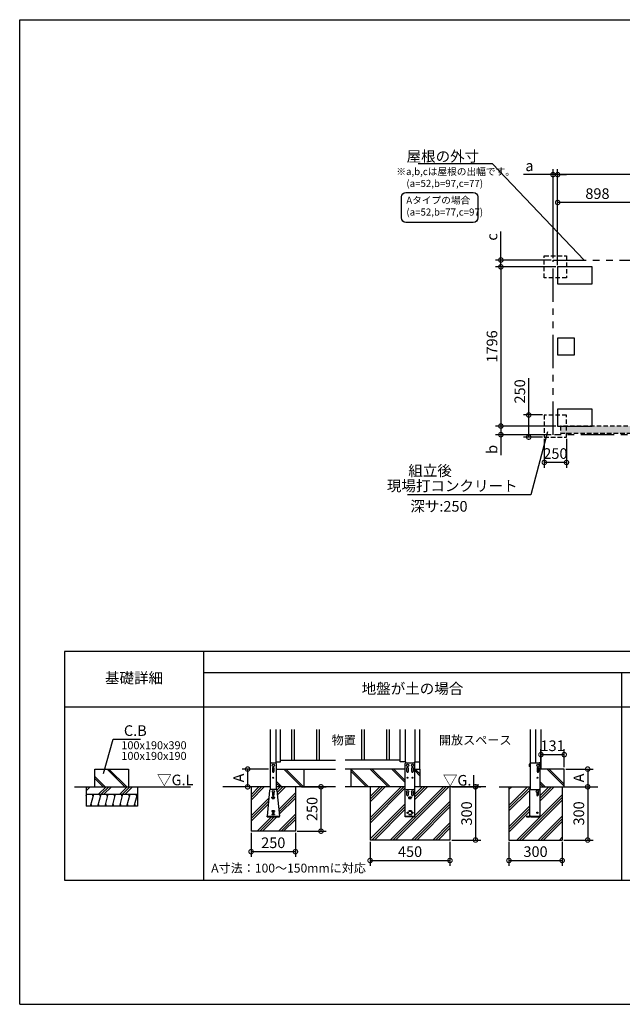
# Model space of a CAD drawing. Extents: x 220 to 16358, y -219 to 11106.
# Drawn here: x 220 to 7014, y 0 to 11106 of the extents above; entities that cross this region are included whole.
import ezdxf
from ezdxf.enums import TextEntityAlignment as Align

# ---------------------------------------------------------------- set-up
doc = ezdxf.new("R2010")
doc.units = 0
doc.header["$LTSCALE"] = 20
doc.header["$PDMODE"] = 3
doc.header["$PDSIZE"] = 2
doc.linetypes.add('HIDDEN', pattern=[0.375, 0.25, -0.125])
doc.linetypes.add('PHANTOM', pattern=[2.5, 1.25, -0.25, 0.25, -0.25, 0.25, -0.25])
doc.layers.get('0').update_dxf_attribs({"linetype": 'CONTINUOUS'})
doc.layers.get('DEFPOINTS').update_dxf_attribs({"linetype": 'CONTINUOUS'})
for name, color, linetype in [('ブロック', 5, 'CONTINUOUS'), ('仕様書枠', 230, 'CONTINUOUS'), ('寸法', 4, 'CONTINUOUS'), ('想像線', 6, 'PHANTOM'), ('文字', 7, 'CONTINUOUS'), ('点線', 2, 'HIDDEN'), ('破線', 2, 'HIDDEN'), ('細線', 5, 'CONTINUOUS'), ('部品1', 7, 'CONTINUOUS'), ('Ｇ．Ｌ', 30, 'CONTINUOUS')]:
    doc.layers.add(name, color=color, linetype=linetype)
doc.styles.add('MSPゴシック', font='txt')
doc.styles.add('STYLE1', font='isocp.shx', dxfattribs={"bigfont": 'bigfont.shx'})
doc.styles.add('STYLE2', font='txt')
doc.dimstyles.new('INABA_S40G', dxfattribs={"dimscale": 40, "dimtxt": 3, "dimasz": 2.5, "dimexe": 1.5, "dimexo": 0.5, "dimgap": 1, "dimtad": 3, "dimdec": 1, "dimdsep": 46, "dimtxsty": 'STYLE1', "dimblk1": 'DOTSMALL', "dimblk2": 'DOTSMALL', "dimsah": 1, "dimcen": 0, "dimclrt": 7, "dimadec": 0, "dimazin": 0, "dimtfac": 1, "dimtdec": 4, "dimtix": 1, "dimtmove": 0, "dimatfit": 3, "dimldrblk": 'DOTSMALL', "dimfxl": 1, "dimtolj": 1, "dimtzin": 0, "dimarcsym": 0})
doc.dimstyles.new('INABA_S50G', dxfattribs={"dimscale": 0, "dimtxt": 150, "dimasz": 125, "dimexe": 75, "dimexo": 25, "dimgap": 25, "dimtad": 3, "dimdec": 1, "dimdsep": 46, "dimtxsty": 'STYLE1', "dimblk1": 'DOTSMALL', "dimblk2": 'DOTSMALL', "dimsah": 1, "dimcen": 0, "dimclrt": 7, "dimadec": 0, "dimazin": 0, "dimtfac": 1, "dimtdec": 4, "dimtix": 1, "dimtmove": 0, "dimatfit": 3, "dimldrblk": 'DOTSMALL', "dimfxl": 1, "dimtolj": 1, "dimtzin": 0, "dimarcsym": 0})
doc.dimstyles.new('イナバ組説60', dxfattribs={"dimscale": 35, "dimtxt": 4, "dimasz": 2.5, "dimexe": 1.5, "dimexo": 0.5, "dimgap": 1, "dimtad": 3, "dimdec": 1, "dimdsep": 46, "dimtxsty": 'MSPゴシック', "dimblk1": 'DOTSMALL', "dimblk2": 'DOTSMALL', "dimsah": 1, "dimcen": 0, "dimclrt": 7, "dimadec": 0, "dimazin": 0, "dimtfac": 1, "dimtdec": 1, "dimtix": 1, "dimtmove": 0, "dimatfit": 3, "dimldrblk": 'DOTSMALL', "dimfxl": 1, "dimtolj": 1, "dimtzin": 0, "dimarcsym": 0})

# ---------------------------------------------------------------- blocks, each defined once
blk = doc.blocks.new('_DOTSMALL')
at = {"color": 0, "linetype": 'ByBlock', "ltscale": 50, "const_width": 0.5}
blk.add_lwpolyline([(-0.0625, 0, 1), (0.0625, 0, 1)], format="xyb", close=True, dxfattribs=at)
blk = doc.blocks.new('*D3')
at = {"layer": 'DEFPOINTS', "color": 0, "ltscale": 50}
for p in [(5645, 8395), (6233, 8395), (6285, 8318)]:
    blk.add_point(p, dxfattribs=at)
at = {"layer": '寸法', "color": 0, "lineweight": -2, "ltscale": 50}
for p, q in [((5645, 8395), (5645, 8715)), ((6213, 8395), (5585, 8395)), ((5645, 8318), (5645, 8395)), ((6265, 8318), (5585, 8318)), ((5645, 8318), (5645, 8218))]:
    blk.add_line(p, q, dxfattribs=at)
at = {"layer": '寸法', "color": 0, "lineweight": -2, "ltscale": 50, "xscale": 100, "yscale": 100, "zscale": 100}
for p, rotation in [((5645, 8395), 270), ((5645, 8318), 90)]:
    blk.add_blockref('_DOTSMALL', p, dxfattribs=dict(at, rotation=rotation))
at = {"layer": '寸法', "color": 7, "ltscale": 50, "insert": (5545, 8655), "char_height": 120, "attachment_point": 5, "rotation": 90, "style": 'STYLE1'}
blk.add_mtext('\\A1;c', dxfattribs=at)
blk = doc.blocks.new('*D4')
at = {"layer": 'DEFPOINTS', "color": 0, "ltscale": 50}
for p in [(6285, 6522), (5645, 6425), (6233, 6425)]:
    blk.add_point(p, dxfattribs=at)
at = {"layer": '寸法', "color": 0, "lineweight": -2, "ltscale": 50}
for p, q in [((6265, 6522), (5585, 6522)), ((5645, 6522), (5645, 6425)), ((6213, 6425), (5585, 6425)), ((5645, 6425), (5645, 6192))]:
    blk.add_line(p, q, dxfattribs=at)
at = {"layer": '寸法', "color": 0, "lineweight": -2, "ltscale": 50, "xscale": 100, "yscale": 100, "zscale": 100}
for p, rotation in [((5645, 6522), 90), ((5645, 6425), 270)]:
    blk.add_blockref('_DOTSMALL', p, dxfattribs=dict(at, rotation=rotation))
at = {"layer": '寸法', "color": 7, "ltscale": 50, "insert": (5545, 6259), "char_height": 120, "attachment_point": 5, "rotation": 90, "style": 'STYLE1'}
blk.add_mtext('\\A1;b', dxfattribs=at)
blk = doc.blocks.new('*D5')
at = {"layer": 'DEFPOINTS', "color": 0, "ltscale": 50}
for p in [(6233, 9358), (6233, 8395), (6285, 8318)]:
    blk.add_point(p, dxfattribs=at)
at = {"layer": '寸法', "color": 0, "lineweight": -2, "ltscale": 50}
for p, q in [((6233, 9358), (5901, 9358)), ((6233, 8415), (6233, 9418)), ((6285, 9358), (6233, 9358)), ((6285, 8338), (6285, 9418)), ((6285, 9358), (6385, 9358))]:
    blk.add_line(p, q, dxfattribs=at)
at = {"layer": '寸法', "color": 0, "lineweight": -2, "ltscale": 50, "xscale": 100, "yscale": 100, "zscale": 100}
blk.add_blockref('_DOTSMALL', (6233, 9358), dxfattribs=at)
at = {"layer": '寸法', "color": 0, "lineweight": -2, "ltscale": 50, "xscale": 100, "yscale": 100, "zscale": 100, "rotation": 180}
blk.add_blockref('_DOTSMALL', (6285, 9358), dxfattribs=at)
at = {"layer": '寸法', "color": 7, "ltscale": 50, "insert": (5967, 9458), "char_height": 120, "attachment_point": 5, "style": 'STYLE1'}
blk.add_mtext('\\A1;a', dxfattribs=at)
blk = doc.blocks.new('*D8')
at = {"layer": 'DEFPOINTS', "color": 0, "ltscale": 50}
for p in [(6285, 9358), (6285, 8318), (10002, 8318)]:
    blk.add_point(p, dxfattribs=at)
at = {"layer": '寸法', "color": 0, "lineweight": -2, "ltscale": 50}
for p, q in [((6285, 8338), (6285, 9418)), ((10002, 9358), (6285, 9358)), ((10002, 8338), (10002, 9418))]:
    blk.add_line(p, q, dxfattribs=at)
at = {"layer": '寸法', "color": 0, "lineweight": -2, "ltscale": 50, "xscale": 100, "yscale": 100, "zscale": 100, "rotation": 180}
blk.add_blockref('_DOTSMALL', (6285, 9358), dxfattribs=at)
at = {"layer": '寸法', "color": 0, "lineweight": -2, "ltscale": 50, "xscale": 100, "yscale": 100, "zscale": 100}
blk.add_blockref('_DOTSMALL', (10002, 9358), dxfattribs=at)
at = {"layer": '寸法', "color": 7, "ltscale": 50, "insert": (8144, 9458), "char_height": 120, "attachment_point": 5, "style": 'STYLE1'}
blk.add_mtext('\\A1;3717', dxfattribs=at)
blk = doc.blocks.new('*D9')
at = {"layer": 'DEFPOINTS', "color": 0, "ltscale": 50}
for p in [(6285, 9044), (6285, 8318), (7183, 8318)]:
    blk.add_point(p, dxfattribs=at)
at = {"layer": '寸法', "color": 0, "lineweight": -2, "ltscale": 50}
for p, q in [((6285, 8338), (6285, 9104)), ((7183, 9044), (6285, 9044)), ((7183, 8338), (7183, 9104))]:
    blk.add_line(p, q, dxfattribs=at)
at = {"layer": '寸法', "color": 0, "lineweight": -2, "ltscale": 50, "xscale": 100, "yscale": 100, "zscale": 100, "rotation": 180}
blk.add_blockref('_DOTSMALL', (6285, 9044), dxfattribs=at)
at = {"layer": '寸法', "color": 0, "lineweight": -2, "ltscale": 50, "xscale": 100, "yscale": 100, "zscale": 100}
blk.add_blockref('_DOTSMALL', (7183, 9044), dxfattribs=at)
at = {"layer": '寸法', "color": 7, "ltscale": 50, "insert": (6734, 9144), "char_height": 120, "attachment_point": 5, "style": 'STYLE1'}
blk.add_mtext('\\A1;898', dxfattribs=at)
blk = doc.blocks.new('*D12')
at = {"layer": 'DEFPOINTS', "color": 0, "ltscale": 50}
for p in [(6285, 8318), (5645, 6522), (6285, 6522)]:
    blk.add_point(p, dxfattribs=at)
at = {"layer": '寸法', "color": 0, "lineweight": -2, "ltscale": 50}
for p, q in [((6265, 8318), (5585, 8318)), ((5645, 8318), (5645, 6522)), ((6265, 6522), (5585, 6522))]:
    blk.add_line(p, q, dxfattribs=at)
at = {"layer": '寸法', "color": 0, "lineweight": -2, "ltscale": 50, "xscale": 100, "yscale": 100, "zscale": 100}
for p, rotation in [((5645, 8318), 90), ((5645, 6522), 270)]:
    blk.add_blockref('_DOTSMALL', p, dxfattribs=dict(at, rotation=rotation))
at = {"layer": '寸法', "color": 7, "ltscale": 50, "insert": (5545, 7420), "char_height": 120, "attachment_point": 5, "rotation": 90, "style": 'STYLE1'}
blk.add_mtext('\\A1;1796', dxfattribs=at)
blk = doc.blocks.new('*D13')
at = {"layer": 'DEFPOINTS', "color": 0, "ltscale": 50}
for p in [(6135, 6397), (6385, 6397), (6135, 6112)]:
    blk.add_point(p, dxfattribs=at)
at = {"layer": '寸法', "color": 0, "lineweight": -2, "ltscale": 50}
for p, q in [((6135, 6377), (6135, 6052)), ((6385, 6377), (6385, 6052)), ((6385, 6112), (6135, 6112))]:
    blk.add_line(p, q, dxfattribs=at)
at = {"layer": '寸法', "color": 0, "lineweight": -2, "ltscale": 50, "xscale": 100, "yscale": 100, "zscale": 100, "rotation": 180}
blk.add_blockref('_DOTSMALL', (6135, 6112), dxfattribs=at)
at = {"layer": '寸法', "color": 0, "lineweight": -2, "ltscale": 50, "xscale": 100, "yscale": 100, "zscale": 100}
blk.add_blockref('_DOTSMALL', (6385, 6112), dxfattribs=at)
at = {"layer": '寸法', "color": 7, "ltscale": 50, "insert": (6260, 6212), "char_height": 120, "attachment_point": 5, "style": 'STYLE1'}
blk.add_mtext('\\A1;250', dxfattribs=at)
blk = doc.blocks.new('*D14')
at = {"layer": 'DEFPOINTS', "color": 0, "ltscale": 50}
for p in [(6135, 6647), (5959, 6397), (6135, 6397)]:
    blk.add_point(p, dxfattribs=at)
at = {"layer": '寸法', "color": 0, "lineweight": -2, "ltscale": 50}
for p, q in [((5959, 6647), (5959, 7063)), ((6115, 6647), (5899, 6647)), ((5959, 6397), (5959, 6647)), ((6115, 6397), (5899, 6397))]:
    blk.add_line(p, q, dxfattribs=at)
at = {"layer": '寸法', "color": 0, "lineweight": -2, "ltscale": 50, "xscale": 100, "yscale": 100, "zscale": 100}
for p, rotation in [((5959, 6647), 90), ((5959, 6397), 270)]:
    blk.add_blockref('_DOTSMALL', p, dxfattribs=dict(at, rotation=rotation))
at = {"layer": '寸法', "color": 7, "ltscale": 50, "insert": (5859, 6913), "char_height": 120, "attachment_point": 5, "rotation": 90, "style": 'STYLE1'}
blk.add_mtext('\\A1;250', dxfattribs=at)
blk = doc.blocks.new('*D31')
at = {"layer": 'DEFPOINTS', "color": 0, "ltscale": 50}
for p in [(3379, 2453), (3329, 1953), (3617, 1953)]:
    blk.add_point(p, dxfattribs=at)
at = {"layer": '寸法', "color": 0, "lineweight": -2, "ltscale": 50}
for p, q in [((3399, 2453), (3677, 2453)), ((3617, 2453), (3617, 1953)), ((3349, 1953), (3677, 1953))]:
    blk.add_line(p, q, dxfattribs=at)
at = {"layer": '寸法', "color": 0, "lineweight": -2, "ltscale": 50, "xscale": 100, "yscale": 100, "zscale": 100}
for p, rotation in [((3617, 2453), 90), ((3617, 1953), 270)]:
    blk.add_blockref('_DOTSMALL', p, dxfattribs=dict(at, rotation=rotation))
at = {"layer": '寸法', "color": 7, "ltscale": 50, "insert": (3517, 2203), "char_height": 120, "attachment_point": 5, "rotation": 90, "style": 'STYLE1'}
blk.add_mtext('\\A1;250', dxfattribs=at)
blk = doc.blocks.new('*D32')
at = {"layer": 'DEFPOINTS', "color": 0, "ltscale": 50}
for p in [(3045, 2653), (2790, 2453), (2990, 2453)]:
    blk.add_point(p, dxfattribs=at)
at = {"layer": '寸法', "color": 0, "lineweight": -2, "ltscale": 50}
for p, q in [((3025, 2653), (2730, 2653)), ((2790, 2653), (2790, 2453)), ((2970, 2453), (2730, 2453))]:
    blk.add_line(p, q, dxfattribs=at)
at = {"layer": '寸法', "color": 0, "lineweight": -2, "ltscale": 50, "xscale": 100, "yscale": 100, "zscale": 100}
for p, rotation in [((2790, 2653), 90), ((2790, 2453), 270)]:
    blk.add_blockref('_DOTSMALL', p, dxfattribs=dict(at, rotation=rotation))
at = {"layer": '寸法', "color": 7, "ltscale": 50, "insert": (2690, 2553), "char_height": 120, "attachment_point": 5, "rotation": 90, "style": 'STYLE1'}
blk.add_mtext('\\A1;A', dxfattribs=at)
blk = doc.blocks.new('*D29')
at = {"layer": 'DEFPOINTS', "color": 0, "ltscale": 50}
for p in [(5071, 2453), (5071, 1853), (5359, 1853)]:
    blk.add_point(p, dxfattribs=at)
at = {"layer": '寸法', "color": 0, "lineweight": -2, "ltscale": 50}
for p, q in [((5091, 2453), (5419, 2453)), ((5359, 2453), (5359, 1853)), ((5091, 1853), (5419, 1853))]:
    blk.add_line(p, q, dxfattribs=at)
at = {"layer": '寸法', "color": 0, "lineweight": -2, "ltscale": 50, "xscale": 100, "yscale": 100, "zscale": 100}
for p, rotation in [((5359, 2453), 90), ((5359, 1853), 270)]:
    blk.add_blockref('_DOTSMALL', p, dxfattribs=dict(at, rotation=rotation))
at = {"layer": '寸法', "color": 7, "ltscale": 50, "insert": (5259, 2153), "char_height": 120, "attachment_point": 5, "rotation": 90, "style": 'STYLE1'}
blk.add_mtext('\\A1;300', dxfattribs=at)
blk = doc.blocks.new('*D30')
at = {"layer": 'DEFPOINTS', "color": 0, "ltscale": 50}
for p in [(4171, 1853), (5071, 1853), (5071, 1622)]:
    blk.add_point(p, dxfattribs=at)
at = {"layer": '寸法', "color": 0, "lineweight": -2, "ltscale": 50}
for p, q in [((4171, 1833), (4171, 1562)), ((5071, 1833), (5071, 1562)), ((4171, 1622), (5071, 1622))]:
    blk.add_line(p, q, dxfattribs=at)
at = {"layer": '寸法', "color": 0, "lineweight": -2, "ltscale": 50, "xscale": 100, "yscale": 100, "zscale": 100, "rotation": 180}
blk.add_blockref('_DOTSMALL', (4171, 1622), dxfattribs=at)
at = {"layer": '寸法', "color": 0, "lineweight": -2, "ltscale": 50, "xscale": 100, "yscale": 100, "zscale": 100}
blk.add_blockref('_DOTSMALL', (5071, 1622), dxfattribs=at)
at = {"layer": '寸法', "color": 7, "ltscale": 50, "insert": (4621, 1722), "char_height": 120, "attachment_point": 5, "style": 'STYLE1'}
blk.add_mtext('\\A1;450', dxfattribs=at)
blk = doc.blocks.new('*D20')
at = {"layer": 'DEFPOINTS', "color": 0, "ltscale": 50}
for p in [(6359, 2653), (6359, 2453), (6624, 2453)]:
    blk.add_point(p, dxfattribs=at)
at = {"layer": '寸法', "color": 0, "lineweight": -2, "ltscale": 50}
for p, q in [((6379, 2653), (6684, 2653)), ((6624, 2653), (6624, 2453)), ((6379, 2453), (6684, 2453))]:
    blk.add_line(p, q, dxfattribs=at)
at = {"layer": '寸法', "color": 0, "lineweight": -2, "ltscale": 50, "xscale": 100, "yscale": 100, "zscale": 100}
for p, rotation in [((6624, 2653), 90), ((6624, 2453), 270)]:
    blk.add_blockref('_DOTSMALL', p, dxfattribs=dict(at, rotation=rotation))
at = {"layer": '寸法', "color": 7, "ltscale": 50, "insert": (6524, 2553), "char_height": 120, "attachment_point": 5, "rotation": 90, "style": 'STYLE1'}
blk.add_mtext('\\A1;A', dxfattribs=at)
blk = doc.blocks.new('*D21')
at = {"layer": 'DEFPOINTS', "color": 0, "ltscale": 50}
for p in [(6359, 2453), (6336, 1853), (6624, 1853)]:
    blk.add_point(p, dxfattribs=at)
at = {"layer": '寸法', "color": 0, "lineweight": -2, "ltscale": 50}
for p, q in [((6379, 2453), (6684, 2453)), ((6624, 2453), (6624, 1853)), ((6356, 1853), (6684, 1853))]:
    blk.add_line(p, q, dxfattribs=at)
at = {"layer": '寸法', "color": 0, "lineweight": -2, "ltscale": 50, "xscale": 100, "yscale": 100, "zscale": 100}
for p, rotation in [((6624, 2453), 90), ((6624, 1853), 270)]:
    blk.add_blockref('_DOTSMALL', p, dxfattribs=dict(at, rotation=rotation))
at = {"layer": '寸法', "color": 7, "ltscale": 50, "insert": (6524, 2153), "char_height": 120, "attachment_point": 5, "rotation": 90, "style": 'STYLE1'}
blk.add_mtext('\\A1;300', dxfattribs=at)
blk = doc.blocks.new('*D22')
at = {"layer": 'DEFPOINTS', "color": 0, "ltscale": 50}
for p in [(5736, 1853), (6336, 1853), (6336, 1622)]:
    blk.add_point(p, dxfattribs=at)
at = {"layer": '寸法', "color": 0, "lineweight": -2, "ltscale": 50}
for p, q in [((5736, 1833), (5736, 1562)), ((6336, 1833), (6336, 1562)), ((5736, 1622), (6336, 1622))]:
    blk.add_line(p, q, dxfattribs=at)
at = {"layer": '寸法', "color": 0, "lineweight": -2, "ltscale": 50, "xscale": 100, "yscale": 100, "zscale": 100, "rotation": 180}
blk.add_blockref('_DOTSMALL', (5736, 1622), dxfattribs=at)
at = {"layer": '寸法', "color": 0, "lineweight": -2, "ltscale": 50, "xscale": 100, "yscale": 100, "zscale": 100}
blk.add_blockref('_DOTSMALL', (6336, 1622), dxfattribs=at)
at = {"layer": '寸法', "color": 7, "ltscale": 50, "insert": (6036, 1722), "char_height": 120, "attachment_point": 5, "style": 'STYLE1'}
blk.add_mtext('\\A1;300', dxfattribs=at)
blk = doc.blocks.new('*D23')
at = {"layer": 'DEFPOINTS', "color": 0, "ltscale": 50}
for p in [(6359, 2816), (6097, 2653), (6359, 2653)]:
    blk.add_point(p, dxfattribs=at)
at = {"layer": '寸法', "color": 0, "lineweight": -2, "ltscale": 50}
for p, q in [((6097, 2673), (6097, 2876)), ((6097, 2816), (6359, 2816)), ((6359, 2673), (6359, 2876))]:
    blk.add_line(p, q, dxfattribs=at)
at = {"layer": '寸法', "color": 0, "lineweight": -2, "ltscale": 50, "xscale": 100, "yscale": 100, "zscale": 100, "rotation": 180}
blk.add_blockref('_DOTSMALL', (6097, 2816), dxfattribs=at)
at = {"layer": '寸法', "color": 0, "lineweight": -2, "ltscale": 50, "xscale": 100, "yscale": 100, "zscale": 100}
blk.add_blockref('_DOTSMALL', (6359, 2816), dxfattribs=at)
at = {"layer": '寸法', "color": 7, "ltscale": 50, "insert": (6228, 2916), "char_height": 120, "attachment_point": 5, "style": 'STYLE1'}
blk.add_mtext('\\A1;131', dxfattribs=at)
blk = doc.blocks.new('*D28')
at = {"layer": 'DEFPOINTS', "color": 0, "ltscale": 50}
for p in [(2829, 1953), (3329, 1953), (3329, 1722)]:
    blk.add_point(p, dxfattribs=at)
at = {"layer": '寸法', "color": 0, "lineweight": -2, "ltscale": 50}
for p, q in [((2829, 1933), (2829, 1662)), ((3329, 1933), (3329, 1662)), ((2829, 1722), (3329, 1722))]:
    blk.add_line(p, q, dxfattribs=at)
at = {"layer": '寸法', "color": 0, "lineweight": -2, "ltscale": 50, "xscale": 100, "yscale": 100, "zscale": 100, "rotation": 180}
blk.add_blockref('_DOTSMALL', (2829, 1722), dxfattribs=at)
at = {"layer": '寸法', "color": 0, "lineweight": -2, "ltscale": 50, "xscale": 100, "yscale": 100, "zscale": 100}
blk.add_blockref('_DOTSMALL', (3329, 1722), dxfattribs=at)
at = {"layer": '寸法', "color": 7, "ltscale": 50, "insert": (3079, 1822), "char_height": 120, "attachment_point": 5, "style": 'STYLE1'}
blk.add_mtext('\\A1;250', dxfattribs=at)

msp = doc.modelspace()

# ---------------------------------------------------------------- hatches: boundary and pattern name
at = {"layer": '細線', "ltscale": 50}
h = msp.add_hatch(dxfattribs=at)
h.set_pattern_fill('DOTS', color=256, scale=10)
h.set_pattern_definition([(0, (-15130.203, 1843.925), (7.9375, 15.875), [0, -15.875])])
h.paths.add_polyline_path([(6316.1, 6521.8), (8051.1, 6521.8), (8051.1, 6441.8), (6316.1, 6441.8)])
h = msp.add_hatch(dxfattribs=at)
h.set_pattern_fill('JIS_LC_8A', color=256, scale=22, angle=90)
h.set_pattern_definition([(135, (-4142.28, 234.1), (-121.3395, -121.3395), []), (135, (-4142.28, 256.1), (-121.3395, -121.3395), [])])
h.paths.add_polyline_path([(1448.01, 2652.98), (1068.01, 2652.98), (1068.01, 2452.98), (1448.01, 2452.98)])
h = msp.add_hatch(dxfattribs=at)
h.set_pattern_fill('JIS_LC_8A', color=256, scale=22, angle=90)
h.set_pattern_definition([(135, (-1421.1, 234.1), (-121.3395, -121.3395), []), (135, (-1421.1, 256.1), (-121.3395, -121.3395), [])])
h.paths.add_polyline_path([(3112.6, 2652.98), (3424.6, 2652.98), (3424.6, 2452.98), (3112.6, 2452.98)])
h = msp.add_hatch(dxfattribs=at)
h.set_pattern_fill('JIS_LC_8A', color=256, scale=22, angle=90)
h.set_pattern_definition([(135, (-18001.23, 11722.42), (-121.3395, -121.3395), []), (135, (-18001.23, 11744.42), (-121.3395, -121.3395), [])])
h.paths.add_polyline_path([(4566.6, 2452.98), (4566.59, 2652.98), (3952.59, 2652.98), (3952.59, 2452.98)])
h.paths.add_polyline_path([(4732.59, 2652.98), (4674.59, 2652.98), (4674.6, 2452.98), (4732.59, 2452.98)])
h = msp.add_hatch(dxfattribs=at)
h.set_pattern_fill('JIS_LC_8A', color=256, scale=22, angle=90)
h.set_pattern_definition([(135, (-1365.13, 234.1), (-121.3395, -121.3395), []), (135, (-1365.13, 256.1), (-121.3395, -121.3395), [])])
h.paths.add_polyline_path([(6085.6, 2652.98), (6358.57, 2652.98), (6358.57, 2452.98), (6085.6, 2452.98)])
h = msp.add_hatch(dxfattribs=at)
h.set_pattern_fill('PLAST', color=256, scale=26.7, angle=225)
h.set_pattern_definition([(225, (-4142.28, 234.1), (119.8864, -119.8864), []), (225, (-4127.3, 219.1), (119.8864, -119.8864), []), (225, (-4112.31, 204.12), (119.8864, -119.8864), [])])
h.paths.add_polyline_path([(1548.01, 2452.98), (968.01, 2452.98), (968.01, 2369.65), (1548.01, 2369.65)])
at = {"layer": '細線', "linetype": 'HIDDEN', "ltscale": 10}
h = msp.add_hatch(dxfattribs=at)
h.set_pattern_fill('PLAST', color=256, scale=26.666667, angle=45)
h.set_pattern_definition([(45, (-194886.11, 34723.2), (-119.73675, 119.73675), []), (45, (-194901.08, 34738.16), (-119.73675, 119.73675), []), (45, (-194916.05, 34753.13), (-119.73675, 119.73675), [])])
edge = h.paths.add_edge_path()
edge.add_line((2828.6, 2452.98), (3044.6, 2452.98))
edge.add_line((3044.6, 2452.98), (3044.6, 2421.9))
edge.add_arc((3047.65, 2412.38), 10, 107.782588, 174.315758)
edge.add_line((3037.7, 2413.37), (3008.14, 2116.38))
edge.add_line((3008.14, 2116.38), (3149.05, 2116.38))
edge.add_line((3149.05, 2116.38), (3119.49, 2413.37))
edge.add_arc((3109.54, 2412.38), 10, 5.684242, 72.217412)
edge.add_line((3112.6, 2421.9), (3112.6, 2452.98))
edge.add_line((3112.6, 2452.98), (3328.6, 2452.98))
edge.add_line((3328.6, 2452.98), (3328.6, 1952.98))
edge.add_line((3328.6, 1952.98), (2828.6, 1952.98))
edge.add_line((2828.6, 1952.98), (2828.6, 2452.98))
h = msp.add_hatch(dxfattribs=at)
h.set_pattern_fill('PLAST', color=256, scale=26.666667, angle=45)
h.set_pattern_definition([(45, (-18001.23, 11722.42), (-119.7367, 119.7367), []), (45, (-18016.2, 11737.38), (-119.7367, 119.7367), []), (45, (-18031.17, 11752.35), (-119.7367, 119.7367), [])])
h.paths.add_polyline_path([(5070.6, 2452.98), (4674.6, 2452.98), (4674.6, 2116.38), (4566.6, 2116.38), (4566.6, 2452.98), (4170.6, 2452.98), (4170.6, 1852.98), (5070.6, 1852.98)])
h = msp.add_hatch(dxfattribs=at)
h.set_pattern_fill('PLAST', color=256, scale=26.666667, angle=45)
h.set_pattern_definition([(45, (-18010.34, 11722.42), (-119.7367, 119.7367), []), (45, (-18025.31, 11737.38), (-119.7367, 119.7367), []), (45, (-18040.28, 11752.35), (-119.7367, 119.7367), [])])
h.paths.add_polyline_path([(6335.57, 1852.98), (6335.57, 2452.98), (6085.6, 2452.98), (6085.6, 2345.58), (6085.6, 2116.38), (5977.6, 2116.38), (5977.6, 2122.98), (5973.6, 2122.98), (5973.6, 2120.98, -0.41421356), (5969, 2116.38), (5933.6, 2116.38), (5933.6, 2120.98), (5969, 2120.98), (5969, 2384.38), (5959, 2384.38), (5959, 2416.38), (5969, 2416.38), (5969, 2422.38), (5974, 2422.38), (5974, 2452.98), (5735.57, 2452.98), (5735.57, 1852.98)])
at = {"layer": '細線', "ltscale": 50}
h = msp.add_hatch(dxfattribs=at)
h.set_pattern_fill('LINE', color=256, scale=25, angle=75, style=0)
h.set_pattern_definition([(75, (-10408.38, 10498.62), (-76.67036, 20.54376), [])])
h.paths.add_polyline_path([(1548.01, 2236.31), (1548.01, 2369.65), (968.01, 2369.65), (968.01, 2236.31)])

# ---------------------------------------------------------------- linework, layer by layer
at = {"layer": 'ブロック', "color": 0}
for p, q in [((3044.6, 3100.11), (3044.6, 2452.98)), ((3106.6, 3100.11), (3106.6, 2724.55)), ((3160.6, 2734.98), (3160.6, 3100.11)), ((4510.59, 2734.98), (4510.59, 3100.11)), ((4564.59, 3100.11), (4564.59, 2734.98)), ((4676.59, 3100.11), (4676.59, 2734.98)), ((4730.59, 2652.98), (4730.59, 3100.11)), ((6034.6, 3100.11), (6034.6, 2725.38)), ((6096.6, 3100.11), (6096.6, 2652.98)), ((3044.6, 2715.38), (3044.6, 2421.9)), ((3054.44, 2725.38), (3102.75, 2725.38)), ((3106.6, 2734.98), (3160.6, 2734.98)), ((3112.6, 2715.38), (3112.6, 2421.9)), ((3160.6, 2752.98), (3780.79, 2752.98)), ((4510.59, 2752.98), (3890.4, 2752.98)), ((4568.59, 2734.98), (4510.59, 2734.98)), ((4568.59, 2734.98), (4568.59, 2721.38)), ((4672.59, 2734.98), (4730.59, 2734.98)), ((4672.59, 2734.98), (4672.59, 2721.38)), ((3112.6, 2652.98), (3780.79, 2652.98)), ((4566.59, 2652.98), (3890.4, 2652.98)), ((4674.59, 2652.98), (4732.59, 2652.98)), ((3037.7, 2413.37), (3008.6, 2120.98)), ((3109.54, 2422.38), (3047.65, 2422.38)), ((3119.49, 2413.37), (3148.6, 2120.98)), ((3008.6, 2120.98), (3148.6, 2120.98)), ((3008.6, 2116.38), (3008.6, 2120.98)), ((3008.6, 2116.38), (3148.6, 2116.38)), ((3148.6, 2116.38), (3148.6, 2120.98))]:
    msp.add_line(p, q, dxfattribs=at)
at = {"layer": 'ブロック', "color": 0, "ltscale": 50}
for p, q in [((3424.6, 2652.98), (3424.6, 2452.98)), ((3952.59, 2652.98), (3952.59, 2452.98)), ((4732.59, 2652.98), (4732.59, 2452.98)), ((6358.57, 2652.98), (6085.6, 2652.98)), ((6358.57, 2452.98), (6358.57, 2652.98)), ((968.01, 2452.98), (968.01, 2236.31)), ((1548.01, 2452.98), (1548.01, 2236.31)), ((2828.6, 2452.98), (2828.6, 1952.98)), ((3328.6, 2452.98), (3328.6, 1952.98)), ((4170.6, 2452.98), (4170.6, 1852.98)), ((5070.6, 2452.98), (5070.6, 1852.98)), ((5735.57, 2452.98), (5735.57, 1852.98)), ((6335.57, 2452.98), (6335.57, 1852.98)), ((968.01, 2369.65), (1548.01, 2369.65)), ((1548.01, 2236.31), (968.01, 2236.31)), ((3328.6, 1952.98), (2828.6, 1952.98)), ((5070.6, 1852.98), (4170.6, 1852.98)), ((5735.57, 1852.98), (6335.57, 1852.98))]:
    msp.add_line(p, q, dxfattribs=at)
at = {"layer": 'ブロック', "color": 0, "ltscale": 100}
for points in [[(6285.1, 8127.8), (6675.1, 8127.8), (6675.1, 8317.8), (6285.1, 8317.8)], [(6285.1, 7324.8), (6475.1, 7324.8), (6475.1, 7514.8), (6285.1, 7514.8)], [(6285.1, 6521.8), (6675.1, 6521.8), (6675.1, 6711.8), (6285.1, 6711.8)]]:
    msp.add_lwpolyline(points, close=True, dxfattribs=at)
at = {"layer": 'ブロック', "color": 0}
for centre in [(3078.6, 2695.38), (4592.59, 2695.38), (4648.59, 2695.38)]:
    msp.add_circle(centre, 13, dxfattribs=at)
for centre, start, end in [((3054.6, 2715.38), 90, 180), ((3102.6, 2715.38), 0, 90), ((3047.65, 2412.38), 90, 174.315758), ((3109.54, 2412.38), 5.684242, 90)]:
    msp.add_arc(centre, 10, start, end, dxfattribs=at)
at = {"layer": '仕様書枠', "ltscale": 50}
for p, q in [((220, 11105.6), (16307.2, 11105.6)), ((220, 0), (220, 11105.6)), ((220, 0), (16307.2, 0)), ((220, 0), (16307.2, 0))]:
    msp.add_line(p, q, dxfattribs=at)
at = {"layer": '寸法', "color": 230, "ltscale": 50}
msp.add_lwpolyline([(4575.01, 9157.12), (5334.31, 9157.12, -0.41421356), (5384.31, 9107.12), (5384.31, 8869.64, -0.41421356), (5334.31, 8819.64), (4575.01, 8819.64, -0.41421356), (4525.01, 8869.64), (4525.01, 9107.12, -0.41421356)], format="xyb", close=True, dxfattribs=at)
at = {"layer": '想像線', "ltscale": 15}
msp.add_lwpolyline([(6233.1, 8394.8), (9923.15, 8394.8), (9923.15, 6424.8), (6233.1, 6424.8)], close=True, dxfattribs=at)
at = {"layer": '点線', "ltscale": 10}
for points in [[(6135.1, 8442.8), (6385.1, 8442.8), (6385.1, 8192.8), (6135.1, 8192.8)], [(6135.1, 6396.8), (6385.1, 6396.8), (6385.1, 6646.8), (6135.1, 6646.8)]]:
    msp.add_lwpolyline(points, close=True, dxfattribs=at)
at = {"layer": '破線', "ltscale": 5}
for p, q in [((3044.6, 2452.98), (3044.6, 2421.9)), ((3112.6, 2452.98), (3112.6, 2421.9))]:
    msp.add_line(p, q, dxfattribs=at)
at = {"layer": '細線', "ltscale": 50}
for p, q in [((3285.6, 3100.11), (3285.6, 2752.98)), ((3315.6, 3100.11), (3315.6, 2752.98)), ((3565.6, 3100.11), (3565.6, 2752.98)), ((3595.6, 3100.11), (3595.6, 2752.98)), ((4075.59, 3100.11), (4075.59, 2752.98)), ((4105.59, 3100.11), (4105.59, 2752.98)), ((4355.59, 3100.11), (4355.59, 2752.98)), ((4385.59, 3100.11), (4385.59, 2752.98)), ((1047.02, 2341.66), (1039.52, 2369.65)), ((1129.2, 2341.66), (1121.7, 2369.65)), ((1211.37, 2341.66), (1203.87, 2369.65)), ((1293.55, 2341.66), (1286.05, 2369.65)), ((1375.72, 2341.66), (1368.22, 2369.65)), ((1457.9, 2341.66), (1450.4, 2369.65)), ((1540.07, 2341.66), (1532.57, 2369.65)), ((1033.8, 2236.31), (1026.3, 2264.3)), ((1115.97, 2236.31), (1108.47, 2264.3)), ((1198.15, 2236.31), (1190.65, 2264.3)), ((1280.32, 2236.31), (1272.82, 2264.3)), ((1362.5, 2236.31), (1355, 2264.3)), ((1444.67, 2236.31), (1437.17, 2264.3)), ((1526.85, 2236.31), (1519.35, 2264.3))]:
    msp.add_line(p, q, dxfattribs=at)
at = {"layer": '細線'}
for p, q in [((3070.6, 2665.38), (3070.6, 2625.38)), ((3086.6, 2665.38), (3086.6, 2625.38)), ((4584.59, 2625.38), (4584.59, 2665.38)), ((4600.59, 2665.38), (4600.59, 2625.38)), ((4640.59, 2625.38), (4640.59, 2665.38)), ((4656.59, 2665.38), (4656.59, 2625.38)), ((6054.6, 2665.38), (6054.6, 2625.38)), ((6070.6, 2665.38), (6070.6, 2625.38)), ((3063.6, 2335.58), (3093.6, 2335.58)), ((3063.6, 2335.38), (3063.6, 2331.38)), ((3092.6, 2336.38), (3064.6, 2336.38)), ((3064.6, 2330.98), (3064.6, 2335.58)), ((3070.6, 2390.13), (3070.6, 2360.38)), ((3086.6, 2390.13), (3086.6, 2360.38)), ((3092.6, 2335.58), (3092.6, 2330.98)), ((3093.6, 2335.38), (3093.6, 2331.38)), ((4584.6, 2360.38), (4584.6, 2390.13)), ((4600.6, 2390.13), (4600.6, 2360.38)), ((4605.6, 2335.38), (4605.6, 2331.38)), ((4605.62, 2335.58), (4635.58, 2335.58)), ((4634.6, 2336.38), (4606.6, 2336.38)), ((4606.6, 2330.98), (4606.6, 2335.58)), ((4634.6, 2335.58), (4634.6, 2330.98)), ((4635.6, 2335.38), (4635.6, 2331.38)), ((4640.6, 2360.38), (4640.6, 2390.13)), ((4656.6, 2390.13), (4656.6, 2360.38)), ((6049.6, 2390.13), (6049.6, 2360.38)), ((6065.6, 2390.13), (6065.6, 2360.38)), ((3066.84, 2322.01), (3064.6, 2330.98)), ((3086.47, 2318.98), (3070.72, 2318.98)), ((3090.35, 2322.01), (3092.6, 2330.98)), ((4608.84, 2322.01), (4606.6, 2330.98)), ((4606.75, 2330.38), (4606.6, 2330.38)), ((4628.48, 2318.98), (4612.72, 2318.98)), ((4632.36, 2322.01), (4634.6, 2330.98)), ((4634.6, 2330.38), (4634.45, 2330.38)), ((3063.6, 2180.38), (3063.6, 2176.38)), ((3063.6, 2140.38), (3063.6, 2136.38)), ((3092.6, 2181.38), (3064.6, 2181.38)), ((3092.6, 2175.38), (3064.6, 2175.38)), ((3092.6, 2141.38), (3064.6, 2141.38)), ((3092.6, 2135.38), (3064.6, 2135.38)), ((3093.6, 2180.38), (3093.6, 2176.38)), ((3093.6, 2140.38), (3093.6, 2136.38)), ((4605.6, 2180.38), (4605.6, 2176.38)), ((4605.6, 2140.38), (4605.6, 2136.38)), ((4634.6, 2181.38), (4606.6, 2181.38)), ((4634.6, 2175.38), (4606.6, 2175.38)), ((4634.6, 2141.38), (4606.6, 2141.38)), ((4634.6, 2135.38), (4606.6, 2135.38)), ((4635.6, 2180.38), (4635.6, 2176.38)), ((4635.6, 2140.38), (4635.6, 2136.38))]:
    msp.add_line(p, q, dxfattribs=at)
at = {"layer": '細線', "linetype": 'HIDDEN', "ltscale": 10}
msp.add_lwpolyline([(8051.1, 6521.8), (6316.1, 6521.8), (6316.1, 6441.8), (8051.1, 6441.8)], close=True, dxfattribs=at)
at = {"layer": '細線'}
for centre, radius in [((3078.6, 2555.38), 5), ((4592.59, 2555.38), 5), ((4648.59, 2555.38), 5), ((6057.6, 2555.38), 6), ((3078.6, 2400.38), 13), ((4592.6, 2400.38), 13), ((4648.6, 2400.38), 13), ((6057.6, 2400.38), 13), ((3078.6, 2160.38), 8), ((4592.6, 2160.38), 8), ((4648.6, 2160.38), 8), ((6057.6, 2160.38), 8)]:
    msp.add_circle(centre, radius, dxfattribs=at)
for centre, radius, start, end in [((3078.6, 2665.38), 8, 0, 180), ((4592.59, 2665.38), 8, 0, 180), ((4648.59, 2665.38), 8, 0, 180), ((6062.6, 2665.38), 8, 0, 180), ((3078.6, 2625.38), 8, 180, 0), ((4592.59, 2625.38), 8, 180, 0), ((4648.59, 2625.38), 8, 180, 0), ((6062.6, 2625.38), 8, 180, 0), ((3064.6, 2335.38), 1, 90, 180), ((3078.6, 2360.38), 8, 180, 0), ((3092.6, 2335.38), 1, 0, 90), ((4592.6, 2360.38), 8, 180, 0), ((4606.6, 2335.38), 1, 90, 180), ((4634.6, 2335.38), 1, 0, 90), ((4648.6, 2360.38), 8, 180, 0), ((6057.6, 2360.38), 8, 180, 0), ((3064.6, 2331.38), 1, 180, 270), ((3070.72, 2322.98), 4, 194.036243, 270), ((3086.47, 2322.98), 4, 270, 345.963757), ((3092.6, 2331.38), 1, 270, 0), ((4606.6, 2331.38), 1, 180, 270), ((4612.72, 2322.98), 4, 194.036243, 270), ((4628.48, 2322.98), 4, 270, 345.963757), ((4634.6, 2331.38), 1, 270, 0), ((3064.6, 2180.38), 1, 90, 180), ((3064.6, 2176.38), 1, 180, 270), ((3064.6, 2140.38), 1, 90, 180), ((3064.6, 2136.38), 1, 180, 270), ((3092.6, 2180.38), 1, 0, 90), ((3092.6, 2176.38), 1, 270, 0), ((3092.6, 2140.38), 1, 0, 90), ((3092.6, 2136.38), 1, 270, 0), ((4606.6, 2180.38), 1, 90, 180), ((4606.6, 2176.38), 1, 180, 270), ((4606.6, 2140.38), 1, 90, 180), ((4606.6, 2136.38), 1, 180, 270), ((4634.6, 2180.38), 1, 0, 90), ((4634.6, 2176.38), 1, 270, 0), ((4634.6, 2140.38), 1, 0, 90), ((4634.6, 2136.38), 1, 270, 0)]:
    msp.add_arc(centre, radius, start, end, dxfattribs=at)
at = {"layer": '部品1', "ltscale": 100}
for p, q in [((723.6, 3980), (723.6, 1400)), ((15723.6, 3980), (723.6, 3980)), ((2293.59, 3980), (2293.59, 1400)), ((15723.6, 3740), (2293.59, 3740)), ((7003.6, 3740), (7003.6, 1400)), ((15723.6, 3350), (723.6, 3350)), ((723.6, 1400), (15723.6, 1400))]:
    msp.add_line(p, q, dxfattribs=at)
at = {"layer": '部品1'}
for p, q in [((5980.6, 2725.38), (5980.6, 3100.11)), ((4566.6, 2116.38), (4566.59, 2715.38)), ((4576.59, 2725.38), (4664.59, 2725.38)), ((4674.6, 2116.38), (4674.59, 2715.38)), ((5974, 2708.38), (5964, 2708.38)), ((5964, 2708.38), (5964, 2682.38)), ((5974, 2682.38), (5964, 2682.38)), ((5974, 2725.38), (5974, 2422.38)), ((5974, 2725.38), (6075.6, 2725.38)), ((6085.6, 2715.38), (6085.6, 2345.58)), ((1068.01, 2652.98), (1448.01, 2652.98)), ((1068.01, 2452.98), (1068.01, 2652.98)), ((1448.01, 2652.98), (1448.01, 2452.98)), ((5969, 2422.38), (5969, 2120.98)), ((5969, 2422.38), (6075.6, 2422.38)), ((6085.6, 2412.38), (6085.6, 2116.38)), ((5933.6, 2120.98), (5969, 2120.98)), ((5933.6, 2120.98), (5933.6, 2116.38)), ((5933.6, 2116.38), (5969, 2116.38)), ((5977.6, 2122.98), (5969, 2122.98)), ((5969, 2120.98), (5969, 2120.98)), ((5973.6, 2122.98), (5973.6, 2120.98)), ((5977.6, 2120.98), (5977.6, 2122.98)), ((5977.6, 2116.38), (5977.6, 2120.98)), ((5977.6, 2120.98), (6085.6, 2120.98)), ((5977.6, 2116.38), (6085.6, 2116.38))]:
    msp.add_line(p, q, dxfattribs=at)
at = {"layer": '部品1', "linetype": 'Continuous', "lineweight": 15}
for p, q in [((4576.6, 2422.38), (4664.6, 2422.38)), ((4674.6, 2120.98), (4566.6, 2120.98)), ((4674.6, 2116.38), (4566.6, 2116.38))]:
    msp.add_line(p, q, dxfattribs=at)
at = {"layer": '部品1'}
msp.add_circle((6062.6, 2695.38), 13, dxfattribs=at)
for centre, radius, start, end in [((4576.59, 2715.38), 10, 90, 180), ((4664.59, 2715.38), 10, 0, 90), ((6075.6, 2715.38), 10, 0, 90), ((4664.6, 2412.38), 10, 0, 90), ((6075.6, 2412.38), 10, 0, 90), ((5969, 2120.98), 4.6, 270, 0)]:
    msp.add_arc(centre, radius, start, end, dxfattribs=at)
at = {"layer": '部品1', "lineweight": 15}
msp.add_arc((4576.6, 2412.38), 10, 90, 180, dxfattribs=at)
at = {"layer": 'Ｇ．Ｌ'}
for p, q in [((837.57, 2452.98), (2145.64, 2452.98)), ((3044.6, 2452.98), (2511.91, 2452.98)), ((3780.79, 2452.98), (3112.6, 2452.98)), ((4566.6, 2452.98), (3890.4, 2452.98)), ((5474.94, 2452.98), (4674.6, 2452.98)), ((5626.36, 2452.98), (5974, 2452.98)), ((6085.6, 2452.98), (6740.02, 2452.98))]:
    msp.add_line(p, q, dxfattribs=at)

# ---------------------------------------------------------------- texts
at = {"layer": '寸法', "color": 7, "ltscale": 50, "style": 'STYLE2'}
for s, p in [('物置', (3873.97, 2966.87)), ('開放スペース', (5355.59, 2966.87))]:
    msp.add_text(s, height=100, dxfattribs=at).set_placement(p, align=Align.MIDDLE)
msp.add_text('A寸法：100～150mmに対応', height=100, dxfattribs=at).set_placement((3251.68, 1486.37), align=Align.CENTER)
at = {"layer": '寸法', "color": 7, "ltscale": 50, "insert": (1394.73, 3087.13), "char_height": 120, "width": 1, "attachment_point": 4, "style": 'STYLE1'}
msp.add_mtext('\\A1;C.B', dxfattribs=at)
at = {"layer": '文字', "ltscale": 50, "style": 'STYLE1'}
msp.add_text('深サ:250', height=120, dxfattribs=at).set_placement((4624.14, 5556.66))
at = {"layer": '細線', "color": 7, "ltscale": 100, "style": 'STYLE1'}
for s, p in [('100x190x390', (1366.17, 2876.84)), ('100x190x190', (1366.17, 2756.84))]:
    msp.add_text(s, height=90, dxfattribs=at).set_placement(p)
at = {"layer": '部品1', "ltscale": 50, "style": 'STYLE1'}
for s, height, p in [('※a,b,cは屋根の出幅です。', 80, (4466.49, 9352.72)), ('(a=52,b=97,c=77)', 80, (4580.19, 9219.17)), ('Aタイプの場合', 80, (4578.83, 9029.67)), ('(a=52,b=77,c=97)', 80, (4580.19, 8896.11)), ('組立後', 120, (4601.22, 5958.57))]:
    msp.add_text(s, height=height, dxfattribs=at).set_placement(p)
at = {"layer": '部品1', "style": 'STYLE2'}
for s, p in [('基礎詳細', (1508.59, 3665)), ('地盤が土の場合', (4648.6, 3545))]:
    msp.add_text(s, height=120, dxfattribs=at).set_placement(p, align=Align.MIDDLE)
at = {"layer": '部品1', "style": 'STYLE1'}
for p in [(1768.23, 2470.21), (4991.5, 2466.6)]:
    msp.add_text('▽G.L', height=120, dxfattribs=at).set_placement(p)
at = {"layer": '部品1', "color": 7, "ltscale": 50, "char_height": 120, "attachment_point": 6, "style": 'STYLE1'}
for s, insert in [('\\A1;屋根の外寸', (5400.9, 9564.39)), ('現場打コンクリート', (5833.1, 5832.1))]:
    msp.add_mtext(s, dxfattribs=dict(at, insert=insert))

# ---------------------------------------------------------------- dimensions: what is measured, and where the dimension line sits
at = {"layer": '寸法', "ltscale": 50}
for base, p1, p2, text, picture, middle in [((6233.1, 9358.26), (6285.1, 8317.8), (6233.1, 8394.8), 'a', '*D5', (5966.93, 9358.26)), ((6358.57, 2815.69), (6096.6, 2652.98), (6358.57, 2652.98), '131', '*D23', (6227.58, 2815.69))]:
    dim = msp.add_linear_dim(base=base, p1=p1, p2=p2, text=text, dimstyle='INABA_S40G', override={"dimtdec": 1, "dimtix": 0}, dxfattribs=at)
    dim.commit()
    dim.dimension.update_dxf_attribs({"geometry": picture, "text_midpoint": middle, "dimtype": 160})
for base, p1, p2, angle, picture, middle in [((6285.1, 9358.26), (10002.1, 8317.8), (6285.1, 8317.8), 180, '*D8', (8143.6, 9458.26)), ((6285.1, 9043.93), (7183.1, 8317.8), (6285.1, 8317.8), 180, '*D9', (6734.1, 9143.93)), ((5644.95, 6521.8), (6285.1, 8317.8), (6285.1, 6521.8), 270, '*D12', (5544.95, 7419.8))]:
    dim = msp.add_linear_dim(base=base, p1=p1, p2=p2, angle=angle, dimstyle='INABA_S40G', override={"dimtdec": 1, "dimtix": 0}, dxfattribs=at)
    dim.commit()
    dim.dimension.update_dxf_attribs({"geometry": picture, "text_midpoint": middle})
for base, p1, p2, angle, text, picture, middle in [((5644.95, 8394.8), (6285.1, 8317.8), (6233.1, 8394.8), 90, 'c', '*D3', (5644.95, 8654.98)), ((5644.95, 6424.8), (6285.1, 6521.8), (6233.1, 6424.8), 90, 'b', '*D4', (5644.95, 6258.63)), ((2789.78, 2452.98), (3044.6, 2652.98), (2989.81, 2452.98), 90, 'A', '*D32', (2789.78, 2552.98)), ((6624.4, 2452.98), (6358.57, 2652.98), (6358.57, 2452.98), 90, 'A', '*D20', (6624.4, 2552.98)), ((3617.43, 1952.98), (3378.6, 2452.98), (3328.6, 1952.98), 90, '250', '*D31', (3617.43, 2202.98)), ((5359.43, 1852.98), (5070.6, 2452.98), (5070.6, 1852.98), 90, '300', '*D29', (5359.43, 2152.98)), ((6624.4, 1852.98), (6358.57, 2452.98), (6335.57, 1852.98), 90, '300', '*D21', (6624.4, 2152.98)), ((6335.57, 1621.87), (5735.57, 1852.98), (6335.57, 1852.98), 180, '300', '*D22', (6035.57, 1621.87))]:
    dim = msp.add_linear_dim(base=base, p1=p1, p2=p2, angle=angle, text=text, dimstyle='INABA_S40G', override={"dimtdec": 1, "dimtix": 0}, dxfattribs=at)
    dim.commit()
    dim.dimension.update_dxf_attribs({"geometry": picture, "text_midpoint": middle, "dimtype": 160})
dim = msp.add_linear_dim(base=(5958.98, 6396.8), p1=(6135.1, 6646.8), p2=(6135.1, 6396.8), angle=90, dimstyle='INABA_S40G', override={"dimtdec": 1, "dimtix": 0}, dxfattribs=at)
dim.commit()
dim.dimension.update_dxf_attribs({"geometry": '*D14', "text_midpoint": (5958.98, 6913.28), "dimtype": 160})
dim = msp.add_linear_dim(base=(6135.1, 6111.8), p1=(6385.1, 6396.8), p2=(6135.1, 6396.8), dimstyle='INABA_S40G', override={"dimtdec": 1, "dimtix": 0}, dxfattribs=at)
dim.commit()
dim.dimension.update_dxf_attribs({"geometry": '*D13', "text_midpoint": (6260.1, 6111.8), "dimtype": 160})
for base, p1, p2, text, picture, middle in [((3328.6, 1722.47), (2828.6, 1952.98), (3328.6, 1952.98), '250', '*D28', (3078.6, 1822.48)), ((5070.6, 1622.47), (4170.6, 1852.98), (5070.6, 1852.98), '450', '*D30', (4620.6, 1722.47))]:
    dim = msp.add_linear_dim(base=base, p1=p1, p2=p2, text=text, dimstyle='INABA_S40G', override={"dimtdec": 1, "dimtix": 0}, dxfattribs=at)
    dim.commit()
    dim.dimension.update_dxf_attribs({"geometry": picture, "text_midpoint": middle})

# ---------------------------------------------------------------- leaders
at = {"layer": '寸法', "ltscale": 50, "has_arrowhead": 0, "annotation_type": 0, "has_hookline": 1, "hookline_direction": 1}
for points, text_width in [([(6582.46, 8394.8), (5550.9, 9479.39), (5425.9, 9479.39)], 688), ([(6170.23, 6456.28), (5983.1, 5747.1), (5858.1, 5747.1)], 1240)]:
    msp.add_leader(points, dimstyle='INABA_S50G', override={"dimscale": 1, "dimldrblk": 'None'}, dxfattribs=dict(at, text_width=text_width))
at = {"layer": '寸法', "ltscale": 100, "annotation_type": 0, "has_hookline": 1, "hookline_direction": 0, "text_width": 185.59}
msp.add_leader([(1163.82, 2604.86), (1272.23, 2992.13), (1359.73, 2992.13)], dimstyle='イナバ組説60', override={"dimgap": 1, "dimtad": 1, "dimldrblk": 'None'}, dxfattribs=at)

doc.saveas('drawing.dxf')
